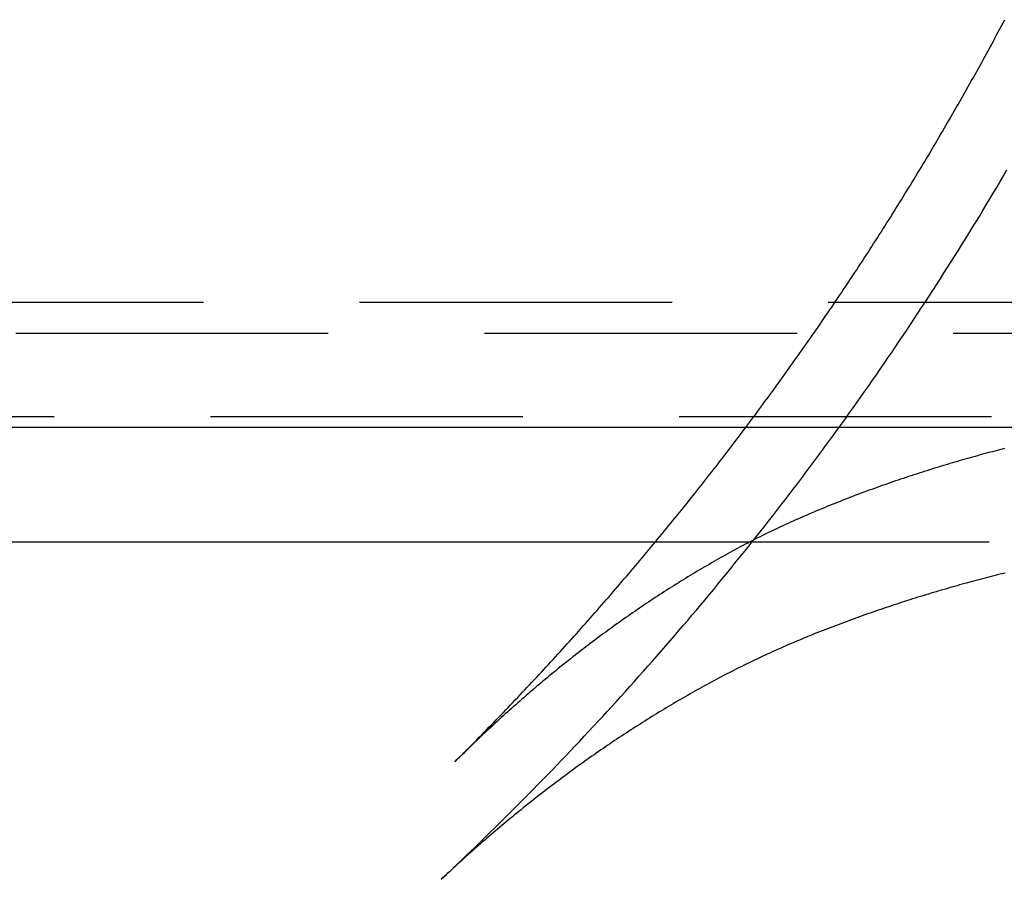
# Model space of a CAD drawing. Extents: x -5 to 1135, y -435 to 246.
# Drawn here: x 1028 to 1044, y -62 to -48 of the extents above; entities that cross this region are included whole.
import ezdxf

# ---------------------------------------------------------------- set-up
doc = ezdxf.new("R2010")
doc.units = 0
doc.header["$LTSCALE"] = 20
doc.linetypes.add('VERDECKT', pattern=[0.375, 0.25, -0.125])
doc.layers.get('0').update_dxf_attribs({"linetype": 'CONTINUOUS'})
doc.layers.add('STEMPEL', color=3, linetype='CONTINUOUS')

# ---------------------------------------------------------------- blocks, each defined once
blk = doc.blocks.new('A$CEDD9EE75')
at = {"color": 1, "linetype": 'VERDECKT', "extrusion": (-2e-16, 1, -2e-16)}
for p, q in [((46.002, -53.003), (-45.998, -53.003)), ((55.502, -53.5), (-55.498, -53.5)), ((43.614, -54.834), (-43.614, -54.834))]:
    blk.add_line(p, q, dxfattribs=at)
at = {"color": 3, "linetype": 'CONTINUOUS', "extrusion": (-2e-16, 1, -2e-16)}
for p, q in [((-55.498, -55), (55.502, -55)), ((-43.571, -56.832), (43.575, -56.832))]:
    blk.add_line(p, q, dxfattribs=at)
at = {"color": 1}
for points in [[(34.808, -62.234, 0), (34.886, -62.16, 0), (34.965, -62.086, 0), (35.043, -62.011, 0), (35.121, -61.937, 0), (35.199, -61.862, 0), (35.277, -61.788, 0), (35.355, -61.712, 0), (35.432, -61.637, 0), (35.51, -61.562, 0), (35.587, -61.487, 0), (35.664, -61.411, 0), (35.741, -61.335, 0), (35.818, -61.259, 0), (35.894, -61.183, 0), (35.971, -61.107, 0), (36.047, -61.03, 0), (36.123, -60.954, 0), (36.199, -60.877, 0), (36.275, -60.8, 0), (36.35, -60.723, 0), (36.426, -60.646, 0), (36.501, -60.568, 0), (36.576, -60.491, 0), (36.651, -60.413, 0), (36.726, -60.335, 0), (36.801, -60.257, 0), (36.875, -60.179, 0), (36.95, -60.1, 0), (37.024, -60.022, 0), (37.098, -59.943, 0), (37.171, -59.864, 0), (37.245, -59.785, 0), (37.319, -59.706, 0), (37.392, -59.627, 0), (37.465, -59.547, 0), (37.538, -59.468, 0), (37.611, -59.388, 0), (37.683, -59.308, 0), (37.756, -59.228, 0), (37.828, -59.148, 0), (37.9, -59.067, 0), (37.972, -58.986, 0), (38.044, -58.906, 0), (38.115, -58.825, 0), (38.187, -58.744, 0), (38.258, -58.663, 0), (38.329, -58.582, 0), (38.4, -58.5, 0), (38.471, -58.419, 0), (38.541, -58.337, 0), (38.611, -58.255, 0), (38.681, -58.173, 0), (38.752, -58.091, 0), (38.821, -58.008, 0), (38.891, -57.926, 0), (38.96, -57.843, 0), (39.03, -57.761, 0), (39.099, -57.678, 0), (39.168, -57.595, 0), (39.236, -57.511, 0), (39.305, -57.428, 0), (39.373, -57.345, 0), (39.441, -57.261, 0), (39.509, -57.177, 0), (39.577, -57.093, 0), (39.645, -57.01, 0), (39.712, -56.925, 0), (39.78, -56.841, 0), (39.847, -56.757, 0), (39.913, -56.672, 0), (39.98, -56.587, 0), (40.047, -56.502, 0), (40.113, -56.418, 0), (40.179, -56.333, 0), (40.245, -56.247, 0), (40.311, -56.162, 0), (40.376, -56.076, 0), (40.442, -55.991, 0), (40.507, -55.905, 0), (40.572, -55.819, 0), (40.637, -55.733, 0), (40.701, -55.647, 0), (40.766, -55.56, 0), (40.83, -55.474, 0), (40.894, -55.387, 0), (40.958, -55.3, 0), (41.022, -55.214, 0), (41.086, -55.127, 0), (41.149, -55.039, 0), (41.212, -54.952, 0), (41.275, -54.864, 0), (41.338, -54.777, 0), (41.401, -54.689, 0), (41.463, -54.601, 0), (41.525, -54.513, 0), (41.587, -54.425, 0), (41.649, -54.337, 0), (41.711, -54.248, 0), (41.773, -54.16, 0), (41.834, -54.071, 0), (41.895, -53.982, 0), (41.956, -53.893, 0), (42.017, -53.804, 0), (42.077, -53.715, 0), (42.138, -53.626, 0), (42.198, -53.536, 0), (42.258, -53.446, 0), (42.318, -53.357, 0), (42.377, -53.267, 0), (42.437, -53.177, 0), (42.496, -53.087, 0), (42.555, -52.996, 0), (42.614, -52.906, 0), (42.673, -52.815, 0), (42.731, -52.725, 0), (42.79, -52.634, 0), (42.848, -52.543, 0), (42.906, -52.452, 0), (42.964, -52.361, 0), (43.021, -52.269, 0), (43.078, -52.178, 0), (43.136, -52.086, 0), (43.193, -51.995, 0), (43.249, -51.903, 0), (43.306, -51.811, 0), (43.362, -51.719, 0), (43.419, -51.627, 0), (43.474, -51.534, 0), (43.53, -51.442, 0), (43.586, -51.349, 0), (43.641, -51.257, 0), (43.697, -51.164, 0), (43.752, -51.071, 0), (43.806, -50.978, 0), (43.861, -50.885, 0)], [(35.027, -60.353, 0), (35.066, -60.314, 0), (35.105, -60.275, 0), (35.145, -60.236, 0), (35.184, -60.197, 0), (35.223, -60.157, 0), (35.262, -60.118, 0), (35.301, -60.079, 0), (35.34, -60.039, 0), (35.378, -60, 0), (35.417, -59.961, 0), (35.456, -59.921, 0), (35.495, -59.882, 0), (35.533, -59.842, 0), (35.572, -59.802, 0), (35.611, -59.763, 0), (35.649, -59.723, 0), (35.688, -59.683, 0), (35.726, -59.643, 0), (35.765, -59.603, 0), (35.803, -59.563, 0), (35.841, -59.523, 0), (35.88, -59.483, 0), (35.918, -59.443, 0), (35.956, -59.403, 0), (35.994, -59.363, 0), (36.032, -59.323, 0), (36.071, -59.283, 0), (36.109, -59.242, 0), (36.147, -59.202, 0), (36.184, -59.162, 0), (36.222, -59.121, 0), (36.26, -59.081, 0), (36.298, -59.041, 0), (36.336, -59, 0), (36.374, -58.959, 0), (36.411, -58.919, 0), (36.449, -58.878, 0), (36.486, -58.837, 0), (36.524, -58.797, 0), (36.562, -58.756, 0), (36.599, -58.715, 0), (36.636, -58.674, 0), (36.674, -58.633, 0), (36.711, -58.593, 0), (36.748, -58.551, 0), (36.785, -58.511, 0), (36.823, -58.469, 0), (36.86, -58.428, 0), (36.897, -58.387, 0), (36.934, -58.346, 0), (36.971, -58.305, 0), (37.008, -58.263, 0), (37.045, -58.222, 0), (37.082, -58.181, 0), (37.118, -58.139, 0), (37.155, -58.098, 0), (37.192, -58.056, 0), (37.229, -58.015, 0), (37.265, -57.973, 0), (37.302, -57.932, 0), (37.338, -57.89, 0), (37.375, -57.848, 0), (37.411, -57.807, 0), (37.448, -57.765, 0), (37.484, -57.723, 0), (37.52, -57.681, 0), (37.556, -57.639, 0), (37.593, -57.597, 0), (37.629, -57.556, 0), (37.665, -57.514, 0), (37.701, -57.471, 0), (37.737, -57.429, 0), (37.773, -57.387, 0), (37.809, -57.345, 0), (37.845, -57.303, 0), (37.881, -57.261, 0), (37.916, -57.218, 0), (37.952, -57.176, 0), (37.988, -57.134, 0), (38.023, -57.091, 0), (38.059, -57.049, 0), (38.094, -57.006, 0), (38.13, -56.964, 0), (38.165, -56.921, 0), (38.201, -56.879, 0), (38.236, -56.836, 0), (38.271, -56.794, 0), (38.307, -56.751, 0), (38.342, -56.708, 0), (38.377, -56.665, 0), (38.412, -56.622, 0), (38.447, -56.58, 0), (38.482, -56.537, 0), (38.517, -56.494, 0), (38.552, -56.451, 0), (38.587, -56.408, 0), (38.621, -56.365, 0), (38.656, -56.322, 0), (38.691, -56.279, 0), (38.726, -56.235, 0), (38.76, -56.192, 0), (38.795, -56.149, 0), (38.829, -56.106, 0), (38.864, -56.062, 0), (38.898, -56.019, 0), (38.932, -55.976, 0), (38.967, -55.932, 0), (39.001, -55.889, 0), (39.035, -55.845, 0), (39.069, -55.802, 0), (39.103, -55.758, 0), (39.138, -55.715, 0), (39.172, -55.671, 0), (39.206, -55.627, 0), (39.239, -55.584, 0), (39.273, -55.54, 0), (39.307, -55.496, 0), (39.341, -55.452, 0), (39.374, -55.408, 0), (39.408, -55.364, 0), (39.442, -55.321, 0), (39.475, -55.276, 0), (39.509, -55.233, 0), (39.542, -55.188, 0), (39.576, -55.144, 0), (39.609, -55.1, 0), (39.642, -55.056, 0), (39.675, -55.012, 0), (39.709, -54.968, 0), (39.742, -54.923, 0), (39.775, -54.879, 0), (39.808, -54.835, 0), (39.841, -54.791, 0), (39.874, -54.746, 0), (39.907, -54.702, 0), (39.94, -54.657, 0), (39.972, -54.613, 0), (40.005, -54.568, 0), (40.038, -54.524, 0), (40.07, -54.479, 0), (40.103, -54.434, 0), (40.136, -54.39, 0), (40.168, -54.345, 0), (40.2, -54.3, 0), (40.233, -54.256, 0), (40.265, -54.211, 0), (40.297, -54.166, 0), (40.33, -54.121, 0), (40.362, -54.076, 0), (40.394, -54.031, 0), (40.426, -53.986, 0), (40.458, -53.941, 0), (40.49, -53.896, 0), (40.522, -53.851, 0), (40.554, -53.806, 0), (40.586, -53.761, 0), (40.617, -53.715, 0), (40.649, -53.67, 0), (40.681, -53.625, 0), (40.712, -53.58, 0), (40.744, -53.534, 0), (40.775, -53.489, 0), (40.807, -53.444, 0), (40.838, -53.398, 0), (40.87, -53.352, 0), (40.901, -53.307, 0), (40.932, -53.261, 0), (40.964, -53.216, 0), (40.995, -53.17, 0), (41.026, -53.124, 0), (41.057, -53.079, 0), (41.088, -53.033, 0), (41.119, -52.987, 0), (41.15, -52.941, 0), (41.181, -52.896, 0), (41.212, -52.85, 0), (41.242, -52.804, 0), (41.273, -52.758, 0), (41.304, -52.712, 0), (41.334, -52.666, 0), (41.365, -52.62, 0), (41.395, -52.574, 0), (41.426, -52.527, 0), (41.456, -52.481, 0), (41.487, -52.435, 0), (41.517, -52.389, 0), (41.547, -52.343, 0), (41.577, -52.296, 0), (41.608, -52.25, 0), (41.638, -52.203, 0), (41.668, -52.157, 0), (41.698, -52.111, 0), (41.728, -52.064, 0), (41.758, -52.017, 0), (41.788, -51.971, 0), (41.817, -51.924, 0), (41.847, -51.878, 0), (41.877, -51.831, 0), (41.906, -51.784, 0), (41.936, -51.737, 0), (41.965, -51.691, 0), (41.995, -51.644, 0), (42.025, -51.597, 0), (42.054, -51.55, 0), (42.083, -51.503, 0), (42.113, -51.456, 0), (42.142, -51.409, 0), (42.171, -51.362, 0), (42.2, -51.315, 0), (42.229, -51.268, 0), (42.258, -51.221, 0), (42.287, -51.174, 0), (42.316, -51.127, 0), (42.345, -51.079, 0), (42.374, -51.032, 0), (42.403, -50.985, 0), (42.431, -50.937, 0), (42.46, -50.89, 0), (42.489, -50.843, 0), (42.517, -50.795, 0), (42.546, -50.748, 0), (42.574, -50.7, 0), (42.603, -50.653, 0), (42.631, -50.605, 0), (42.66, -50.557, 0), (42.688, -50.51, 0), (42.716, -50.462, 0), (42.744, -50.414, 0), (42.772, -50.367, 0), (42.8, -50.319, 0), (42.828, -50.271, 0), (42.856, -50.223, 0), (42.884, -50.175, 0), (42.912, -50.127, 0), (42.94, -50.08, 0), (42.967, -50.032, 0), (42.995, -49.984, 0), (43.023, -49.935, 0), (43.05, -49.888, 0), (43.078, -49.839, 0), (43.105, -49.791, 0), (43.133, -49.743, 0), (43.16, -49.695, 0), (43.187, -49.647, 0), (43.215, -49.599, 0), (43.242, -49.55, 0), (43.269, -49.502, 0), (43.296, -49.454, 0), (43.323, -49.405, 0), (43.35, -49.357, 0), (43.377, -49.308, 0), (43.404, -49.26, 0), (43.431, -49.212, 0), (43.457, -49.163, 0), (43.484, -49.114, 0), (43.511, -49.066, 0), (43.537, -49.017, 0), (43.564, -48.969, 0), (43.59, -48.92, 0), (43.617, -48.871, 0), (43.643, -48.823, 0), (43.669, -48.774, 0), (43.696, -48.725, 0), (43.722, -48.676, 0), (43.748, -48.627, 0), (43.774, -48.579, 0), (43.8, -48.53, 0), (43.826, -48.481, 0)], [(43.821, -55.342, 0), (43.782, -55.351, 0), (43.744, -55.361, 0), (43.705, -55.371, 0), (43.666, -55.382, 0), (43.627, -55.392, 0), (43.588, -55.402, 0), (43.549, -55.413, 0), (43.51, -55.423, 0), (43.47, -55.434, 0), (43.431, -55.445, 0), (43.391, -55.456, 0), (43.351, -55.467, 0), (43.312, -55.478, 0), (43.272, -55.489, 0), (43.231, -55.501, 0), (43.191, -55.512, 0), (43.151, -55.524, 0), (43.111, -55.535, 0), (43.07, -55.547, 0), (43.029, -55.559, 0), (42.989, -55.571, 0), (42.948, -55.583, 0), (42.907, -55.595, 0), (42.866, -55.608, 0), (42.825, -55.62, 0), (42.784, -55.633, 0), (42.743, -55.645, 0), (42.702, -55.658, 0), (42.66, -55.671, 0), (42.619, -55.684, 0), (42.578, -55.697, 0), (42.536, -55.71, 0), (42.495, -55.723, 0), (42.453, -55.736, 0), (42.411, -55.75, 0), (42.37, -55.764, 0), (42.328, -55.777, 0), (42.286, -55.791, 0), (42.244, -55.805, 0), (42.202, -55.819, 0), (42.16, -55.833, 0), (42.118, -55.847, 0), (42.076, -55.861, 0), (42.034, -55.876, 0), (41.992, -55.89, 0), (41.95, -55.905, 0), (41.908, -55.92, 0), (41.866, -55.935, 0), (41.824, -55.95, 0), (41.782, -55.965, 0), (41.739, -55.98, 0), (41.697, -55.995, 0), (41.655, -56.01, 0), (41.613, -56.026, 0), (41.571, -56.041, 0), (41.528, -56.057, 0), (41.486, -56.073, 0), (41.444, -56.089, 0), (41.402, -56.105, 0), (41.36, -56.121, 0), (41.318, -56.137, 0), (41.275, -56.154, 0), (41.233, -56.17, 0), (41.191, -56.187, 0), (41.149, -56.203, 0), (41.107, -56.22, 0), (41.065, -56.237, 0), (41.023, -56.254, 0), (40.981, -56.271, 0), (40.939, -56.288, 0), (40.897, -56.305, 0), (40.855, -56.323, 0), (40.814, -56.34, 0), (40.772, -56.358, 0), (40.73, -56.376, 0), (40.689, -56.393, 0), (40.647, -56.411, 0), (40.606, -56.429, 0), (40.564, -56.448, 0), (40.523, -56.466, 0), (40.481, -56.484, 0), (40.44, -56.503, 0), (40.399, -56.521, 0), (40.358, -56.54, 0), (40.317, -56.559, 0), (40.276, -56.578, 0), (40.235, -56.597, 0), (40.194, -56.616, 0), (40.154, -56.635, 0), (40.113, -56.654, 0), (40.072, -56.674, 0), (40.032, -56.693, 0), (39.992, -56.713, 0), (39.951, -56.733, 0), (39.911, -56.753, 0), (39.871, -56.773, 0), (39.831, -56.793, 0), (39.791, -56.813, 0), (39.752, -56.833, 0), (39.712, -56.854, 0), (39.673, -56.874, 0), (39.633, -56.895, 0), (39.594, -56.916, 0), (39.555, -56.937, 0), (39.516, -56.958, 0), (39.477, -56.979, 0), (39.439, -57, 0), (39.4, -57.021, 0), (39.362, -57.042, 0), (39.323, -57.064, 0), (39.285, -57.086, 0), (39.246, -57.107, 0), (39.208, -57.129, 0), (39.17, -57.151, 0), (39.132, -57.173, 0), (39.094, -57.195, 0), (39.056, -57.217, 0), (39.018, -57.239, 0), (38.98, -57.261, 0), (38.942, -57.284, 0), (38.904, -57.306, 0), (38.867, -57.329, 0), (38.829, -57.351, 0), (38.791, -57.374, 0), (38.754, -57.397, 0), (38.716, -57.42, 0), (38.679, -57.443, 0), (38.641, -57.466, 0), (38.604, -57.489, 0), (38.567, -57.513, 0), (38.53, -57.536, 0), (38.492, -57.559, 0), (38.455, -57.583, 0), (38.418, -57.607, 0), (38.381, -57.63, 0), (38.344, -57.654, 0), (38.308, -57.678, 0), (38.271, -57.702, 0), (38.234, -57.726, 0), (38.197, -57.75, 0), (38.161, -57.775, 0), (38.124, -57.799, 0), (38.088, -57.823, 0), (38.051, -57.848, 0), (38.015, -57.872, 0), (37.979, -57.897, 0), (37.942, -57.922, 0), (37.906, -57.947, 0), (37.87, -57.972, 0), (37.834, -57.997, 0), (37.798, -58.022, 0), (37.762, -58.047, 0), (37.726, -58.072, 0), (37.69, -58.098, 0), (37.654, -58.123, 0), (37.618, -58.149, 0), (37.583, -58.174, 0), (37.547, -58.2, 0), (37.511, -58.226, 0), (37.476, -58.252, 0), (37.441, -58.278, 0), (37.405, -58.303, 0), (37.37, -58.33, 0), (37.334, -58.356, 0), (37.299, -58.382, 0), (37.264, -58.408, 0), (37.229, -58.435, 0), (37.194, -58.462, 0), (37.159, -58.488, 0), (37.124, -58.515, 0), (37.089, -58.541, 0), (37.054, -58.568, 0), (37.019, -58.595, 0), (36.984, -58.622, 0), (36.95, -58.649, 0), (36.915, -58.677, 0), (36.88, -58.704, 0), (36.846, -58.731, 0), (36.811, -58.759, 0), (36.777, -58.786, 0), (36.742, -58.814, 0), (36.708, -58.841, 0), (36.674, -58.869, 0), (36.64, -58.897, 0), (36.605, -58.925, 0), (36.571, -58.953, 0), (36.537, -58.981, 0), (36.503, -59.009, 0), (36.469, -59.037, 0), (36.435, -59.066, 0), (36.402, -59.094, 0), (36.368, -59.122, 0), (36.334, -59.151, 0), (36.3, -59.179, 0), (36.267, -59.208, 0), (36.233, -59.237, 0), (36.2, -59.266, 0), (36.166, -59.294, 0), (36.133, -59.324, 0), (36.099, -59.353, 0), (36.066, -59.382, 0), (36.033, -59.411, 0), (36, -59.44, 0), (35.967, -59.47, 0), (35.933, -59.499, 0), (35.9, -59.529, 0), (35.867, -59.558, 0), (35.834, -59.588, 0), (35.801, -59.617, 0), (35.769, -59.647, 0), (35.736, -59.677, 0), (35.703, -59.707, 0), (35.67, -59.737, 0), (35.638, -59.767, 0), (35.605, -59.798, 0), (35.573, -59.828, 0), (35.54, -59.858, 0), (35.508, -59.889, 0), (35.475, -59.919, 0), (35.443, -59.95, 0), (35.411, -59.98, 0), (35.378, -60.011, 0), (35.346, -60.042, 0), (35.314, -60.072, 0), (35.282, -60.103, 0), (35.25, -60.134, 0), (35.218, -60.166, 0), (35.186, -60.197, 0), (35.154, -60.228, 0), (35.122, -60.259, 0), (35.09, -60.291, 0), (35.059, -60.322, 0), (35.027, -60.353, 0)]]:
    blk.add_polyline3d(points, dxfattribs=at)
at = {"color": 3}
blk.add_polyline3d([(43.83, -57.334, 0), (43.79, -57.344, 0), (43.751, -57.354, 0), (43.711, -57.364, 0), (43.671, -57.374, 0), (43.631, -57.384, 0), (43.591, -57.394, 0), (43.551, -57.404, 0), (43.511, -57.415, 0), (43.471, -57.425, 0), (43.43, -57.436, 0), (43.39, -57.447, 0), (43.349, -57.458, 0), (43.308, -57.469, 0), (43.268, -57.48, 0), (43.227, -57.491, 0), (43.186, -57.502, 0), (43.145, -57.513, 0), (43.103, -57.525, 0), (43.062, -57.536, 0), (43.021, -57.548, 0), (42.98, -57.56, 0), (42.938, -57.572, 0), (42.897, -57.584, 0), (42.855, -57.596, 0), (42.813, -57.608, 0), (42.772, -57.62, 0), (42.73, -57.632, 0), (42.688, -57.645, 0), (42.646, -57.657, 0), (42.604, -57.67, 0), (42.562, -57.683, 0), (42.52, -57.696, 0), (42.478, -57.709, 0), (42.436, -57.721, 0), (42.394, -57.735, 0), (42.351, -57.748, 0), (42.309, -57.761, 0), (42.267, -57.775, 0), (42.224, -57.788, 0), (42.182, -57.802, 0), (42.139, -57.816, 0), (42.097, -57.83, 0), (42.054, -57.843, 0), (42.012, -57.858, 0), (41.969, -57.872, 0), (41.927, -57.886, 0), (41.884, -57.9, 0), (41.841, -57.915, 0), (41.799, -57.929, 0), (41.756, -57.944, 0), (41.713, -57.959, 0), (41.671, -57.974, 0), (41.628, -57.989, 0), (41.585, -58.004, 0), (41.543, -58.019, 0), (41.5, -58.034, 0), (41.457, -58.049, 0), (41.415, -58.065, 0), (41.372, -58.08, 0), (41.329, -58.096, 0), (41.287, -58.112, 0), (41.244, -58.128, 0), (41.202, -58.144, 0), (41.159, -58.16, 0), (41.116, -58.176, 0), (41.074, -58.192, 0), (41.031, -58.209, 0), (40.989, -58.225, 0), (40.946, -58.242, 0), (40.904, -58.258, 0), (40.861, -58.275, 0), (40.819, -58.292, 0), (40.777, -58.309, 0), (40.734, -58.326, 0), (40.692, -58.344, 0), (40.65, -58.361, 0), (40.608, -58.378, 0), (40.566, -58.396, 0), (40.524, -58.413, 0), (40.482, -58.431, 0), (40.44, -58.449, 0), (40.398, -58.467, 0), (40.356, -58.485, 0), (40.314, -58.503, 0), (40.273, -58.521, 0), (40.231, -58.54, 0), (40.189, -58.558, 0), (40.148, -58.577, 0), (40.106, -58.596, 0), (40.065, -58.614, 0), (40.024, -58.633, 0), (39.983, -58.652, 0), (39.942, -58.671, 0), (39.901, -58.69, 0), (39.86, -58.71, 0), (39.819, -58.729, 0), (39.778, -58.748, 0), (39.737, -58.768, 0), (39.697, -58.788, 0), (39.656, -58.808, 0), (39.616, -58.828, 0), (39.576, -58.847, 0), (39.535, -58.868, 0), (39.495, -58.888, 0), (39.456, -58.908, 0), (39.416, -58.929, 0), (39.376, -58.949, 0), (39.336, -58.97, 0), (39.297, -58.991, 0), (39.258, -59.011, 0), (39.218, -59.032, 0), (39.179, -59.053, 0), (39.14, -59.075, 0), (39.101, -59.096, 0), (39.062, -59.117, 0), (39.023, -59.138, 0), (38.984, -59.16, 0), (38.945, -59.181, 0), (38.906, -59.203, 0), (38.867, -59.225, 0), (38.828, -59.247, 0), (38.79, -59.269, 0), (38.751, -59.291, 0), (38.713, -59.313, 0), (38.674, -59.335, 0), (38.636, -59.357, 0), (38.597, -59.38, 0), (38.559, -59.402, 0), (38.521, -59.424, 0), (38.483, -59.447, 0), (38.444, -59.47, 0), (38.406, -59.492, 0), (38.368, -59.515, 0), (38.331, -59.538, 0), (38.292, -59.561, 0), (38.255, -59.584, 0), (38.217, -59.608, 0), (38.179, -59.631, 0), (38.142, -59.654, 0), (38.104, -59.678, 0), (38.066, -59.701, 0), (38.029, -59.725, 0), (37.991, -59.749, 0), (37.954, -59.772, 0), (37.917, -59.796, 0), (37.879, -59.82, 0), (37.842, -59.844, 0), (37.805, -59.868, 0), (37.768, -59.893, 0), (37.731, -59.917, 0), (37.694, -59.941, 0), (37.657, -59.966, 0), (37.62, -59.99, 0), (37.583, -60.015, 0), (37.546, -60.039, 0), (37.51, -60.064, 0), (37.473, -60.089, 0), (37.436, -60.114, 0), (37.4, -60.139, 0), (37.363, -60.164, 0), (37.327, -60.189, 0), (37.29, -60.215, 0), (37.254, -60.24, 0), (37.218, -60.265, 0), (37.181, -60.291, 0), (37.145, -60.316, 0), (37.109, -60.342, 0), (37.073, -60.368, 0), (37.037, -60.394, 0), (37.001, -60.42, 0), (36.965, -60.446, 0), (36.929, -60.472, 0), (36.893, -60.498, 0), (36.858, -60.524, 0), (36.822, -60.55, 0), (36.786, -60.577, 0), (36.751, -60.603, 0), (36.715, -60.63, 0), (36.68, -60.656, 0), (36.644, -60.683, 0), (36.609, -60.71, 0), (36.574, -60.736, 0), (36.538, -60.763, 0), (36.503, -60.79, 0), (36.468, -60.817, 0), (36.433, -60.844, 0), (36.398, -60.872, 0), (36.363, -60.899, 0), (36.328, -60.926, 0), (36.293, -60.954, 0), (36.258, -60.981, 0), (36.223, -61.009, 0), (36.188, -61.036, 0), (36.154, -61.064, 0), (36.119, -61.092, 0), (36.085, -61.12, 0), (36.05, -61.148, 0), (36.016, -61.176, 0), (35.981, -61.204, 0), (35.947, -61.232, 0), (35.912, -61.261, 0), (35.878, -61.289, 0), (35.844, -61.317, 0), (35.81, -61.346, 0), (35.776, -61.374, 0), (35.742, -61.403, 0), (35.708, -61.432, 0), (35.673, -61.461, 0), (35.64, -61.489, 0), (35.606, -61.518, 0), (35.572, -61.547, 0), (35.538, -61.576, 0), (35.504, -61.605, 0), (35.471, -61.635, 0), (35.437, -61.664, 0), (35.404, -61.693, 0), (35.37, -61.723, 0), (35.337, -61.752, 0), (35.303, -61.782, 0), (35.27, -61.811, 0), (35.236, -61.841, 0), (35.203, -61.871, 0), (35.17, -61.901, 0), (35.137, -61.931, 0), (35.104, -61.961, 0), (35.071, -61.991, 0), (35.038, -62.021, 0), (35.005, -62.051, 0), (34.972, -62.081, 0), (34.939, -62.112, 0), (34.906, -62.142, 0), (34.873, -62.172, 0), (34.84, -62.203, 0), (34.808, -62.234, 0)], dxfattribs=at)

msp = doc.modelspace()

# ---------------------------------------------------------------- block references
at = {"layer": 'STEMPEL'}
msp.add_blockref('A$CEDD9EE75', (1000, 0), dxfattribs=at)

doc.saveas('drawing.dxf')
